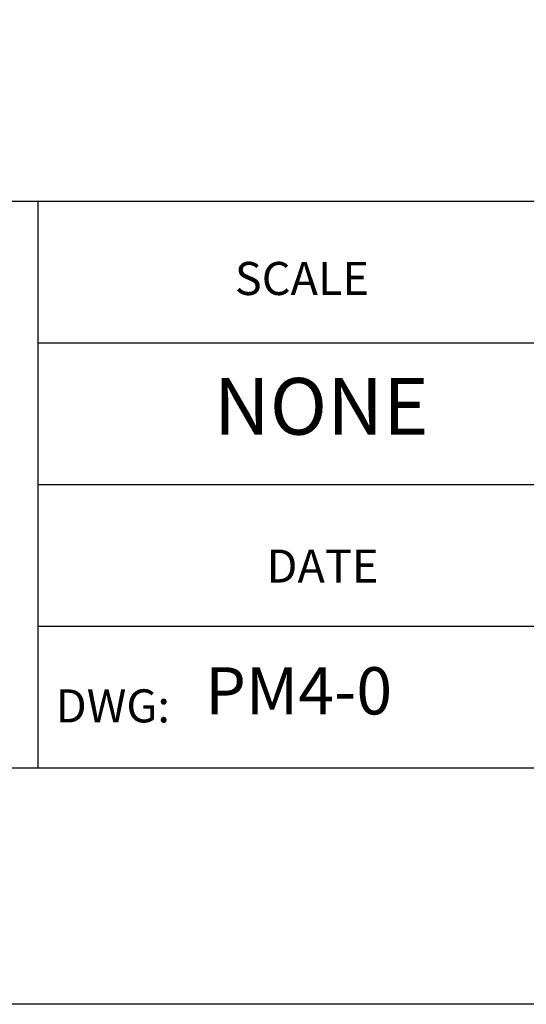
# Paper-space layout 'PM 4-0' of a CAD drawing. Units: feet. Extents: x -0.3 to 35.7, y -0.5 to 22.4.
# Drawn here: x 29.3 to 30.3, y -0.5 to 1.6 of the extents above; entities that cross this region are included whole.
import ezdxf
from ezdxf.enums import TextEntityAlignment as Align

# ---------------------------------------------------------------- set-up
doc = ezdxf.new("R2010")
doc.units = ezdxf.units.FT
doc.header["$LTSCALE"] = 0.5
doc.header["$MEASUREMENT"] = 0
doc.layers.get('0').update_dxf_attribs({"linetype": 'CONTINUOUS'})
doc.layers.get('DEFPOINTS').update_dxf_attribs({"linetype": 'CONTINUOUS'})
for name, color, linetype in [('TB-1', 1, 'CONTINUOUS'), ('TB-12', 12, 'CONTINUOUS'), ('TB-2', 2, 'CONTINUOUS'), ('TB-3', 3, 'CONTINUOUS'), ('TB-4', 4, 'CONTINUOUS')]:
    doc.layers.add(name, color=color, linetype=linetype)
doc.styles.add('L100', font='simplex', dxfattribs={"height": 0.1})
doc.styles.add('L120', font='simplex.shx', dxfattribs={"height": 0.12})
doc.styles.add('L140', font='simplex', dxfattribs={"height": 0.14})
doc.styles.add('L175', font='simplex.shx', dxfattribs={"height": 0.175})
doc.styles.add('L240', font='simplex.shx', dxfattribs={"height": 0.24})
doc.styles.add('L350', font='simplex.shx', dxfattribs={"height": 0.35})
doc.styles.add('L80', font='simplex.shx', dxfattribs={"height": 0.08})
doc.styles.add('SIMPLEX', font='SIMPLEX')

# ---------------------------------------------------------------- blocks, each defined once
blk = doc.blocks.new('Tbroad Layout')
at = {"layer": 'DEFPOINTS'}
blk.add_lwpolyline([(35.7, -0.49), (-0.3, -0.49), (-0.3, 21.51), (35.7, 21.51)], close=True, dxfattribs=at)
at = {"layer": 'TB-1'}
blk.add_line((35.2, 0.01), (1.7, 0.01), dxfattribs=at)
at = {"layer": 'TB-2'}
for p, q in [((28.2, 1.21), (35.2, 1.21)), ((29.3, 1.21), (29.3, 0.01)), ((29.3, 0.91), (34.1, 0.91)), ((29.3, 0.61), (34.1, 0.61)), ((29.3, 0.31), (34.1, 0.31))]:
    blk.add_line(p, q, dxfattribs=at)
at = {"layer": 'TB-1'}
for tag, height, style, p in [('TITLE_1', 0.24, 'L240', (31.7, 3.0557)), ('TITLE_2', 0.24, 'L240', (31.7, 2.6805)), ('SHEET-BIG', 0.35, 'L350', (34.65, 0.61))]:
    blk.add_attdef(tag, text='', height=height, dxfattribs=dict(at, style=style)).set_placement(p, align=Align.MIDDLE)
at = {"layer": 'TB-12', "style": 'SIMPLEX'}
for s, p in [('SCALE', (29.8591, 1.0112)), ('DATE', (29.9026, 0.4024))]:
    blk.add_text(s, height=0.07, dxfattribs=at).set_placement(p, align=Align.CENTER)
blk.add_text('DWG:', height=0.07, dxfattribs=at).set_placement((29.3378, 0.1066))
at = {"layer": 'TB-3'}
for tag, height, style, p in [('7', 0.12, 'L120', (29.7629, 20.1806)), ('FISCAL-YEAR', 0.12, 'L120', (33.3249, 20.1808)), ('SHEET', 0.12, 'L120', (34.0749, 20.1808)), ('TOTAL-SHEETS', 0.12, 'L120', (34.8249, 20.1808)), ('PROJECT-NUMBER', 0.1, 'L100', (32.0749, 20.1808))]:
    blk.add_attdef(tag, text='', height=height, dxfattribs=dict(at, style=style)).set_placement(p, align=Align.MIDDLE)
for tag, height, style, p in [('PROJECT-NAME', 0.175, 'L175', (31.7, 3.3311)), ('STATION', 0.14, 'L140', (31.7, 2.2748))]:
    blk.add_attdef(tag, text='', height=height, dxfattribs=dict(at, style=style)).set_placement(p, align=Align.CENTER)
at = {"layer": 'TB-4', "style": 'L120'}
for tag, p in [('FHWA', (29.7484, 20.8807)), ('REGION', (29.7484, 20.6864)), ('NO.', (29.7484, 20.4853)), ('SCALE', (29.9, 0.76)), ('DESIGN_DATE', (31.1, 0.46)), ('CHECK_DATE', (33.5, 0.46))]:
    blk.add_attdef(tag, text='', height=0.12, dxfattribs=at).set_placement(p, align=Align.MIDDLE)
at = {"layer": 'TB-4', "style": 'SIMPLEX'}
blk.add_attdef('PLOTSTAMP-2', (1.6226, 0.1237), '', height=0.14, rotation=90, dxfattribs=at)
at = {"layer": 'TB-4', "style": 'L80'}
blk.add_attdef('DWG#', text='', height=0.07, dxfattribs=at).set_placement((29.6412, 0.16), align=Align.MIDDLE_LEFT)

psp = doc.layouts.new('PM 4-0')

# ---------------------------------------------------------------- block references
ref = psp.add_blockref('Tbroad Layout', (0, 0))
ref.add_attrib('SCALE', 'NONE', dxfattribs={"layer": 'TB-4', "height": 0.12, "style": 'L120'}).set_placement((29.9, 0.76), align=Align.MIDDLE)

# ---------------------------------------------------------------- texts
at = {"layer": 'TB-4', "insert": (29.6542, 0.0922), "char_height": 0.1, "attachment_point": 7, "style": 'L100'}
psp.add_mtext('PM4-0', dxfattribs=at)

doc.saveas('drawing.dxf')
